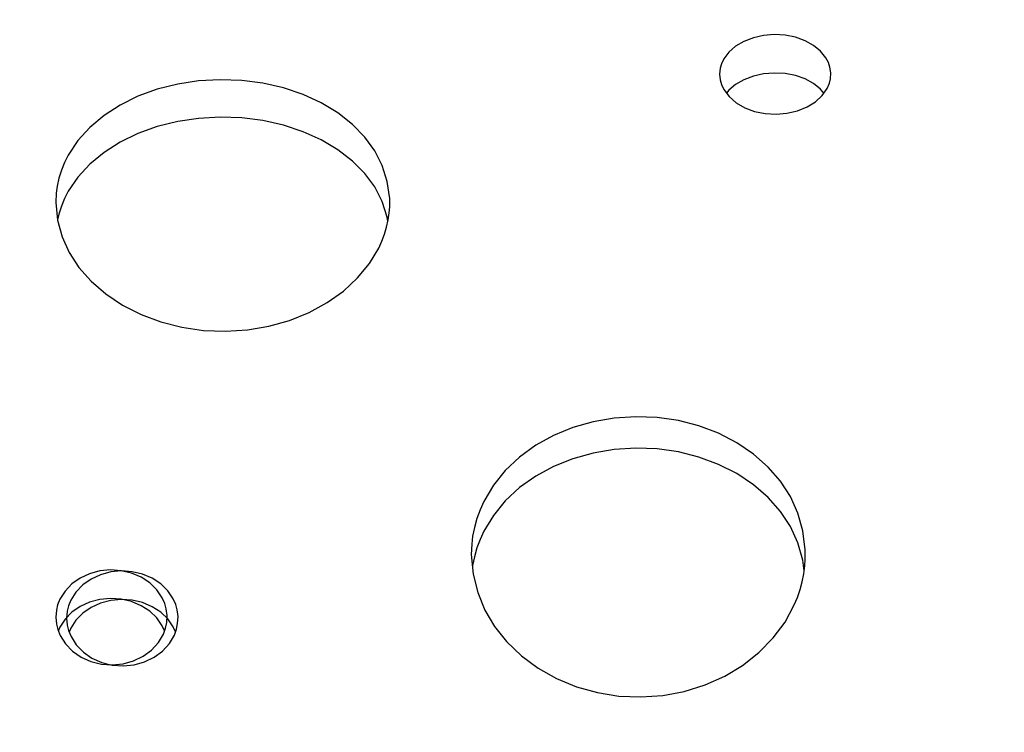
# Model space of a CAD drawing. Units: centimetres. Extents: x -2857 to 5143, y -2490 to 3310.
# Drawn here: x 147 to 174, y -1528 to -1508 of the extents above; entities that cross this region are included whole.
import ezdxf

# ---------------------------------------------------------------- set-up
doc = ezdxf.new("R2010")
doc.units = ezdxf.units.CM
doc.header["$MEASUREMENT"] = 0
doc.linetypes.add('ACAD_ISO03W100', pattern=[10, 5, -5])
for name, color, linetype in [('InterSystem-description', 7, 'Continuous'), ('InterSystem-dimension', 7, 'Continuous'), ('Warstwa 1', 7, 'Continuous')]:
    doc.layers.add(name, color=color, linetype=linetype)
doc.styles.add('GENERATED_STYLE_1', font='arial.ttf')
doc.dimstyles.new('GENERATED_STYLE__2', dxfattribs={"dimtxt": 20, "dimasz": 15.2, "dimexe": 0.18, "dimexo": 5, "dimgap": 0.09, "dimtad": 1, "dimdec": 3, "dimlfac": 0.01, "dimzin": 0, "dimdsep": 46, "dimtxsty": 'GENERATED_STYLE_1', "dimblk": 'ARROWHEAD_2', "dimblk1": 'ARROWHEAD_2', "dimblk2": 'ARROWHEAD_2', "dimcen": 0.09, "dimclrd": 7, "dimclre": 7, "dimclrt": 7, "dimadec": 0, "dimazin": 0, "dimtfac": 1, "dimtdec": 4, "dimtmove": 0, "dimatfit": 3, "dimfxl": 0, "dimtolj": 1, "dimtzin": 0, "dimarcsym": 0})
doc.dimstyles.new('GENERATED_STYLE__6', dxfattribs={"dimtxt": 20, "dimasz": 15.2, "dimexe": 0.18, "dimexo": 5, "dimgap": 0.09, "dimtad": 1, "dimtih": 1, "dimtoh": 1, "dimdec": 3, "dimlfac": 0.01, "dimzin": 0, "dimdsep": 46, "dimtxsty": 'GENERATED_STYLE_1', "dimblk": 'ARROWHEAD_2', "dimblk1": 'ARROWHEAD_2', "dimblk2": 'ARROWHEAD_2', "dimcen": 0.09, "dimclrd": 7, "dimclre": 7, "dimclrt": 7, "dimadec": 0, "dimazin": 0, "dimtfac": 1, "dimtdec": 4, "dimtmove": 0, "dimatfit": 3, "dimfxl": 0, "dimtolj": 1, "dimtzin": 0, "dimarcsym": 0})
doc.dimstyles.new('GENERATED_STYLE__7', dxfattribs={"dimtxt": 20, "dimasz": 15.2, "dimexe": 0.18, "dimexo": 100.723696, "dimgap": 0.09, "dimtad": 1, "dimtih": 1, "dimtoh": 1, "dimdec": 3, "dimlfac": 0.01, "dimzin": 0, "dimdsep": 46, "dimtxsty": 'GENERATED_STYLE_1', "dimblk": 'ARROWHEAD_2', "dimblk1": 'ARROWHEAD_2', "dimblk2": 'ARROWHEAD_2', "dimcen": 0.09, "dimclrd": 7, "dimclre": 7, "dimclrt": 7, "dimadec": 0, "dimazin": 0, "dimtfac": 1, "dimtdec": 4, "dimtmove": 0, "dimatfit": 3, "dimfxl": 0, "dimtolj": 1, "dimtzin": 0, "dimarcsym": 0})

# ---------------------------------------------------------------- blocks, each defined once
blk = doc.blocks.new('*D17')
at = {"layer": 'InterSystem-dimension', "linetype": 'Continuous'}
for p, q in [((548.634, -915.003), (548.634, -905.223)), ((558.634, -920.777), (538.634, -909.23)), ((563.634, -915.003), (140.493, -915.003)), ((548.634, -1920.002), (548.634, -915.003)), ((538.634, -1914.229), (558.634, -1925.776)), ((563.634, -1920.002), (-185.655, -1920.002)), ((548.634, -1929.782), (548.634, -1920.002))]:
    blk.add_line(p, q, dxfattribs=at)
at = {"layer": 'InterSystem-dimension', "insert": (544.634, -1459.286), "char_height": 20, "attachment_point": 7, "rotation": 90, "style": 'GENERATED_STYLE_1'}
blk.add_mtext('\\A1;{\\fArial CE|b0|i0|c238|p34;10,050}', dxfattribs=at)
blk = doc.blocks.new('ARROWHEAD_2')
at = {"color": 0, "linetype": 'Continuous', "lineweight": 0}
for p, q in [((-0.3781, -0.655), (0.3781, 0.655)), ((0, 0), (-1, 0))]:
    blk.add_line(p, q, dxfattribs=at)
blk = doc.blocks.new('*D18')
at = {"layer": 'InterSystem-dimension', "linetype": 'Continuous'}
for p, q in [((518.453, -1120.626), (518.453, -1110.846)), ((528.453, -1126.399), (508.453, -1114.852)), ((533.453, -1120.626), (194.307, -1120.626)), ((518.453, -1725.626), (518.453, -1120.626)), ((508.453, -1719.853), (528.453, -1731.4)), ((533.453, -1725.626), (-130.317, -1725.626)), ((518.453, -1735.406), (518.453, -1725.626))]:
    blk.add_line(p, q, dxfattribs=at)
at = {"layer": 'InterSystem-dimension', "insert": (514.453, -1457.32), "char_height": 20, "attachment_point": 7, "rotation": 90, "style": 'GENERATED_STYLE_1'}
blk.add_mtext('\\A1;{\\fArial CE|b0|i0|c238|p34;6,050}', dxfattribs=at)
blk = doc.blocks.new('*D19')
at = {"layer": 'InterSystem-dimension', "linetype": 'Continuous'}
for p, q in [((-486.05, -1475.734), (-486.05, -2025.611)), ((495.953, -1475.734), (495.953, -2025.611)), ((-480.276, -2000.611), (-491.823, -2020.611)), ((490.18, -2020.611), (501.727, -2000.611)), ((-486.05, -2010.611), (-495.83, -2010.611)), ((495.953, -2010.611), (-486.05, -2010.611)), ((505.733, -2010.611), (495.953, -2010.611))]:
    blk.add_line(p, q, dxfattribs=at)
at = {"layer": 'InterSystem-dimension', "insert": (-29.243, -2006.611), "char_height": 20, "attachment_point": 7, "style": 'GENERATED_STYLE_1'}
blk.add_mtext('\\A1;{\\fArial CE|b0|i0|c238|p34;9,820}', dxfattribs=at)
blk = doc.blocks.new('*D20')
at = {"layer": 'InterSystem-dimension', "linetype": 'Continuous'}
for p, q in [((-338.455, -1431.071), (-338.455, -1902.102)), ((341.485, -1431.071), (341.485, -1902.102)), ((-332.682, -1877.102), (-344.229, -1897.102)), ((335.711, -1897.102), (347.258, -1877.102)), ((-338.455, -1887.102), (-348.235, -1887.102)), ((341.485, -1887.102), (-338.455, -1887.102)), ((351.265, -1887.102), (341.485, -1887.102))]:
    blk.add_line(p, q, dxfattribs=at)
at = {"layer": 'InterSystem-dimension', "insert": (-32.68, -1883.102), "char_height": 20, "attachment_point": 7, "style": 'GENERATED_STYLE_1'}
blk.add_mtext('\\A1;{\\fArial CE|b0|i0|c238|p34;6,799}', dxfattribs=at)

msp = doc.modelspace()

# ---------------------------------------------------------------- linework, layer by layer
at = {"layer": 'InterSystem-description', "linetype": 'ACAD_ISO03W100'}
msp.add_open_spline([(482.4342, -1248.9575), (491.1122, -1267.9325), (495.9532, -1289.0305), (495.9532, -1311.2604), (495.9532, -1327.4034), (493.4032, -1342.9504), (488.6832, -1357.5204), (488.6832, -1357.5204), (488.6832, -1357.5224), (488.6832, -1357.5224), (488.6832, -1357.5224), (488.6822, -1357.5244), (488.6822, -1357.5244), (477.0462, -1393.4444), (452.2252, -1423.4254), (419.9282, -1441.7684), (419.9282, -1441.7684), (419.9092, -1441.7914), (419.9092, -1441.7914), (419.9092, -1441.7914), (353.3382, -1489.8114), (353.3382, -1489.8114), (353.3383, -1489.8114), (373.0392, -1633.5144), (373.0392, -1633.5144), (373.0392, -1633.5144), (373.0332, -1633.5214), (373.0332, -1633.5214), (374.0692, -1640.6354), (374.6072, -1647.9114), (374.6072, -1655.3124), (374.6072, -1738.1554), (307.4492, -1805.3124), (224.6062, -1805.3124), (224.6062, -1805.3124), (106.8952, -1805.1384), (106.8952, -1805.1384), (106.8953, -1805.1384), (26.4532, -1854.8244), (26.4532, -1854.8244), (1.6382, -1881.9984), (-30.5738, -1902.2984), (-66.9968, -1912.5454), (-66.9968, -1912.5454), (-67.0248, -1912.5624), (-67.0248, -1912.5624), (-67.0248, -1912.5624), (-67.0678, -1912.5654), (-67.0678, -1912.5654), (-84.3018, -1917.4064), (-102.4758, -1920.0024), (-121.2578, -1920.0024), (-131.6638, -1920.0024), (-141.8848, -1919.2014), (-151.8618, -1917.6674), (-151.8618, -1917.6674), (-166.4388, -1918.5454), (-166.4388, -1918.5454), (-174.3768, -1919.5054), (-182.4578, -1920.0024), (-190.6548, -1920.0024), (-273.0297, -1920.0024), (-343.7618, -1870.1964), (-374.4088, -1799.0604), (-374.4088, -1799.0604), (-374.4268, -1799.0484), (-374.4268, -1799.0484), (-374.4268, -1799.0484), (-374.4328, -1799.0074), (-374.4328, -1799.0074), (-384.8648, -1774.7714), (-390.6548, -1748.0634), (-390.6548, -1720.0024), (-390.6548, -1710.6274), (-389.9958, -1701.3294), (-388.7078, -1692.1674), (-388.7078, -1692.1674), (-388.7088, -1692.1604), (-388.7088, -1692.1604), (-388.7087, -1692.1604), (-387.7168, -1518.5894), (-387.7168, -1518.5894), (-387.7167, -1518.5894), (-465.4488, -1386.3794), (-465.4488, -1386.3794), (-465.4488, -1386.3794), (-465.4468, -1386.3694), (-465.4468, -1386.3694), (-478.5388, -1364.1045), (-486.0498, -1338.1624), (-486.0498, -1310.4644), (-486.0498, -1266.1255), (-466.4328, -1224.0585), (-432.4668, -1195.5575), (-421.705, -1186.5272), (-409.8108, -1179.1245), (-397.1668, -1173.4825), (-397.1667, -1173.4824), (-269.2718, -1093.5035), (-269.2718, -1093.5035), (-269.2718, -1093.5035), (-269.2548, -1093.4955), (-269.2548, -1093.4955), (-261.1088, -1088.4025), (-252.5128, -1084.1185), (-243.5938, -1080.6875), (-243.5936, -1080.6874), (46.1722, -936.0565), (46.1722, -936.0565), (46.1722, -936.0565), (46.1822, -936.0555), (46.1822, -936.0555), (73.7322, -922.3065), (104.2802, -915.0035), (135.4932, -915.0035), (147.0852, -915.0035), (158.4442, -916.0025), (169.4962, -917.8955)], degree=3, knots=[0, 0, 0, 0, 1, 1, 1, 2, 2, 2, 3, 3, 3, 4, 4, 4, 5, 5, 5, 6, 6, 6, 7, 7, 7, 8, 8, 8, 9, 9, 9, 10, 10, 10, 11, 11, 11, 12, 12, 12, 13, 13, 13, 14, 14, 14, 15, 15, 15, 16, 16, 16, 17, 17, 17, 18, 18, 18, 19, 19, 19, 20, 20, 20, 21, 21, 21, 22, 22, 22, 23, 23, 23, 24, 24, 24, 25, 25, 25, 26, 26, 26, 27, 27, 27, 28, 28, 28, 29, 29, 29, 30, 30, 30, 31, 31, 31, 32, 32, 32, 33, 33, 33, 34, 34, 34, 35, 35, 35, 36, 36, 36, 37, 37, 37, 38, 38, 38, 39, 39, 39, 39], dxfattribs=at)
at = {"layer": 'Warstwa 1', "linetype": 'Continuous'}
for points, knots in [([(169.5276, -1509.1833), (169.5276, -1509.1833), (169.5028, -1509.0244), (169.5028, -1509.0244), (169.5028, -1509.0244), (169.4625, -1508.901), (169.4625, -1508.901), (169.4625, -1508.901), (169.3923, -1508.7665), (169.3923, -1508.7665), (169.3923, -1508.7665), (169.2426, -1508.5813), (169.2426, -1508.5813), (169.2426, -1508.5813), (169.0454, -1508.4204), (169.0454, -1508.4204), (169.0454, -1508.4204), (168.809, -1508.2899), (168.809, -1508.2899), (168.809, -1508.2899), (168.5416, -1508.1948), (168.5416, -1508.1948), (168.5416, -1508.1948), (168.2536, -1508.1382), (168.2536, -1508.1382), (168.2536, -1508.1382), (167.9552, -1508.121), (167.9552, -1508.121), (167.9552, -1508.121), (167.6579, -1508.1442), (167.6579, -1508.1442), (167.6579, -1508.1442), (167.3719, -1508.208), (167.3719, -1508.208), (167.3719, -1508.208), (167.1086, -1508.3091), (167.1086, -1508.3091), (167.1086, -1508.3091), (166.8784, -1508.4447), (166.8784, -1508.4447), (166.8784, -1508.4447), (166.6884, -1508.6096), (166.6884, -1508.6096), (166.6884, -1508.6096), (166.547, -1508.7988), (166.547, -1508.7988), (166.547, -1508.7988), (166.483, -1508.9344), (166.483, -1508.9344), (166.483, -1508.9344), (166.4489, -1509.0588), (166.4489, -1509.0588), (166.4489, -1509.0588), (166.4314, -1509.2187), (166.4314, -1509.2187)], [0, 0, 0, 0, 1, 1, 1, 2, 2, 2, 3, 3, 3, 4, 4, 4, 5, 5, 5, 6, 6, 6, 7, 7, 7, 8, 8, 8, 9, 9, 9, 10, 10, 10, 11, 11, 11, 12, 12, 12, 13, 13, 13, 14, 14, 14, 15, 15, 15, 16, 16, 16, 17, 17, 17, 18, 18, 18, 18]), ([(166.4314, -1509.2187), (166.4314, -1509.2187), (166.45, -1509.3826), (166.45, -1509.3826), (166.45, -1509.3826), (166.4851, -1509.5101), (166.4851, -1509.5101), (166.4851, -1509.5101), (166.5522, -1509.6497), (166.5522, -1509.6497), (166.5522, -1509.6497), (166.6988, -1509.845), (166.6988, -1509.845), (166.6988, -1509.845), (166.896, -1510.0149), (166.896, -1510.0149), (166.896, -1510.0149), (167.1344, -1510.1535), (167.1344, -1510.1535), (167.1344, -1510.1535), (167.406, -1510.2557), (167.406, -1510.2557), (167.406, -1510.2557), (167.6992, -1510.3174), (167.6992, -1510.3174), (167.6992, -1510.3174), (168.0037, -1510.3357), (168.0037, -1510.3357), (168.0037, -1510.3357), (168.3073, -1510.3104), (168.3073, -1510.3104), (168.3073, -1510.3104), (168.5974, -1510.2426), (168.5974, -1510.2426), (168.5974, -1510.2426), (168.8658, -1510.1343), (168.8658, -1510.1343), (168.8658, -1510.1343), (169.0981, -1509.9896), (169.0981, -1509.9896), (169.0981, -1509.9896), (169.287, -1509.8146), (169.287, -1509.8146), (169.287, -1509.8146), (169.4254, -1509.6163), (169.4254, -1509.6163), (169.4254, -1509.6163), (169.4863, -1509.4757), (169.4863, -1509.4757), (169.4863, -1509.4757), (169.5162, -1509.3472), (169.5162, -1509.3472), (169.5162, -1509.3472), (169.5276, -1509.1833), (169.5276, -1509.1833)], [0, 0, 0, 0, 1, 1, 1, 2, 2, 2, 3, 3, 3, 4, 4, 4, 5, 5, 5, 6, 6, 6, 7, 7, 7, 8, 8, 8, 9, 9, 9, 10, 10, 10, 11, 11, 11, 12, 12, 12, 13, 13, 13, 14, 14, 14, 15, 15, 15, 16, 16, 16, 17, 17, 17, 18, 18, 18, 18]), ([(169.3324, -1509.7499), (169.3324, -1509.7499), (169.2426, -1509.6406), (169.2426, -1509.6406), (169.2426, -1509.6406), (169.0454, -1509.4838), (169.0454, -1509.4838), (169.0454, -1509.4838), (168.809, -1509.3553), (168.809, -1509.3553), (168.809, -1509.3553), (168.5416, -1509.2622), (168.5416, -1509.2622), (168.5416, -1509.2622), (168.2536, -1509.2055), (168.2536, -1509.2055), (168.2536, -1509.2055), (167.9552, -1509.1894), (167.9552, -1509.1894), (167.9552, -1509.1894), (167.6579, -1509.2126), (167.6579, -1509.2126), (167.6579, -1509.2126), (167.3719, -1509.2743), (167.3719, -1509.2743), (167.3719, -1509.2743), (167.1086, -1509.3745), (167.1086, -1509.3745), (167.1086, -1509.3745), (166.8784, -1509.507), (166.8784, -1509.507), (166.8784, -1509.507), (166.6884, -1509.6689), (166.6884, -1509.6689), (166.6884, -1509.6689), (166.6275, -1509.7499), (166.6275, -1509.7499)], [0, 0, 0, 0, 1, 1, 1, 2, 2, 2, 3, 3, 3, 4, 4, 4, 5, 5, 5, 6, 6, 6, 7, 7, 7, 8, 8, 8, 9, 9, 9, 10, 10, 10, 11, 11, 11, 12, 12, 12, 12]), ([(157.2605, -1512.6809), (157.2605, -1512.6809), (157.1903, -1512.2064), (157.1903, -1512.2064), (157.1903, -1512.2064), (157.0509, -1511.7632), (157.0509, -1511.7632), (157.0509, -1511.7632), (156.8444, -1511.3514), (156.8444, -1511.3514), (156.8444, -1511.3514), (156.5698, -1510.97), (156.5698, -1510.97), (156.5698, -1510.97), (156.226, -1510.6179), (156.226, -1510.6179), (156.226, -1510.6179), (155.8151, -1510.2962), (155.8151, -1510.2962), (155.8151, -1510.2962), (155.3536, -1510.0159), (155.3536, -1510.0159), (155.3536, -1510.0159), (154.8488, -1509.7853), (154.8488, -1509.7853), (154.8488, -1509.7853), (154.3026, -1509.6021), (154.3026, -1509.6021), (154.3026, -1509.6021), (153.7307, -1509.4706), (153.7307, -1509.4706), (153.7307, -1509.4706), (153.1443, -1509.3958), (153.1443, -1509.3958), (153.1443, -1509.3958), (152.5444, -1509.3745), (152.5444, -1509.3745), (152.5444, -1509.3745), (151.9446, -1509.4089), (151.9446, -1509.4089), (151.9446, -1509.4089), (151.3623, -1509.4979), (151.3623, -1509.4979), (151.3623, -1509.4979), (150.7955, -1509.6416), (150.7955, -1509.6416), (150.7955, -1509.6416), (150.2576, -1509.8369), (150.2576, -1509.8369), (150.2576, -1509.8369), (149.7631, -1510.0797), (149.7631, -1510.0797), (149.7631, -1510.0797), (149.314, -1510.3711), (149.314, -1510.3711), (149.314, -1510.3711), (148.9176, -1510.7039), (148.9176, -1510.7039), (148.9176, -1510.7039), (148.5862, -1511.0712), (148.5862, -1511.0712), (148.5862, -1511.0712), (148.3209, -1511.4718), (148.3209, -1511.4718), (148.3209, -1511.4718), (148.2145, -1511.6813), (148.2145, -1511.6813), (148.2145, -1511.6813), (148.1278, -1511.8958), (148.1278, -1511.8958), (148.1278, -1511.8958), (148.0586, -1512.1183), (148.0586, -1512.1183), (148.0586, -1512.1183), (148.0101, -1512.3409), (148.0101, -1512.3409), (148.0101, -1512.3409), (147.9853, -1512.5362), (147.9853, -1512.5362), (147.9853, -1512.5362), (147.9709, -1512.7922), (147.9709, -1512.7922)], [0, 0, 0, 0, 1, 1, 1, 2, 2, 2, 3, 3, 3, 4, 4, 4, 5, 5, 5, 6, 6, 6, 7, 7, 7, 8, 8, 8, 9, 9, 9, 10, 10, 10, 11, 11, 11, 12, 12, 12, 13, 13, 13, 14, 14, 14, 15, 15, 15, 16, 16, 16, 17, 17, 17, 18, 18, 18, 19, 19, 19, 20, 20, 20, 21, 21, 21, 22, 22, 22, 23, 23, 23, 24, 24, 24, 25, 25, 25, 26, 26, 26, 27, 27, 27, 27]), ([(157.2089, -1513.3223), (157.2089, -1513.3223), (157.1903, -1513.1999), (157.1903, -1513.1999), (157.1903, -1513.1999), (157.0509, -1512.7648), (157.0509, -1512.7648), (157.0509, -1512.7648), (156.8444, -1512.3601), (156.8444, -1512.3601), (156.8444, -1512.3601), (156.5698, -1511.9858), (156.5698, -1511.9858), (156.5698, -1511.9858), (156.226, -1511.6408), (156.226, -1511.6408), (156.226, -1511.6408), (155.8151, -1511.3241), (155.8151, -1511.3241), (155.8151, -1511.3241), (155.3536, -1511.0499), (155.3536, -1511.0499), (155.3536, -1511.0499), (154.8488, -1510.8223), (154.8488, -1510.8223), (154.8488, -1510.8223), (154.3026, -1510.6432), (154.3026, -1510.6432), (154.3026, -1510.6432), (153.7307, -1510.5147), (153.7307, -1510.5147), (153.7307, -1510.5147), (153.1443, -1510.4399), (153.1443, -1510.4399), (153.1443, -1510.4399), (152.5444, -1510.4196), (152.5444, -1510.4196), (152.5444, -1510.4196), (151.9446, -1510.454), (151.9446, -1510.454), (151.9446, -1510.454), (151.3623, -1510.541), (151.3623, -1510.541), (151.3623, -1510.541), (150.7955, -1510.6817), (150.7955, -1510.6817), (150.7955, -1510.6817), (150.2576, -1510.8739), (150.2576, -1510.8739), (150.2576, -1510.8739), (149.7631, -1511.1127), (149.7631, -1511.1127), (149.7631, -1511.1127), (149.314, -1511.398), (149.314, -1511.398), (149.314, -1511.398), (148.9176, -1511.7248), (148.9176, -1511.7248), (148.9176, -1511.7248), (148.5862, -1512.085), (148.5862, -1512.085), (148.5862, -1512.085), (148.3209, -1512.4785), (148.3209, -1512.4785), (148.3209, -1512.4785), (148.2145, -1512.6839), (148.2145, -1512.6839), (148.2145, -1512.6839), (148.1278, -1512.8954), (148.1278, -1512.8954), (148.1278, -1512.8954), (148.0586, -1513.1129), (148.0586, -1513.1129), (148.0586, -1513.1129), (148.0225, -1513.2727), (148.0225, -1513.2727)], [0, 0, 0, 0, 1, 1, 1, 2, 2, 2, 3, 3, 3, 4, 4, 4, 5, 5, 5, 6, 6, 6, 7, 7, 7, 8, 8, 8, 9, 9, 9, 10, 10, 10, 11, 11, 11, 12, 12, 12, 13, 13, 13, 14, 14, 14, 15, 15, 15, 16, 16, 16, 17, 17, 17, 18, 18, 18, 19, 19, 19, 20, 20, 20, 21, 21, 21, 22, 22, 22, 23, 23, 23, 24, 24, 24, 25, 25, 25, 25]), ([(147.9709, -1512.7922), (147.9709, -1512.7922), (148.0235, -1513.2829), (148.0235, -1513.2829), (148.0235, -1513.2829), (148.1484, -1513.7472), (148.1484, -1513.7472), (148.1484, -1513.7472), (148.3446, -1514.1853), (148.3446, -1514.1853), (148.3446, -1514.1853), (148.613, -1514.5961), (148.613, -1514.5961), (148.613, -1514.5961), (148.9537, -1514.9795), (148.9537, -1514.9795), (148.9537, -1514.9795), (149.3656, -1515.3357), (149.3656, -1515.3357), (149.3656, -1515.3357), (149.8313, -1515.6483), (149.8313, -1515.6483), (149.8313, -1515.6483), (150.3423, -1515.9083), (150.3423, -1515.9083), (150.3423, -1515.9083), (150.8967, -1516.1157), (150.8967, -1516.1157), (150.8967, -1516.1157), (151.48, -1516.2644), (151.48, -1516.2644), (151.48, -1516.2644), (152.0778, -1516.3515), (152.0778, -1516.3515), (152.0778, -1516.3515), (152.69, -1516.3747), (152.69, -1516.3747), (152.69, -1516.3747), (153.3012, -1516.3363), (153.3012, -1516.3363), (153.3012, -1516.3363), (153.8948, -1516.2351), (153.8948, -1516.2351), (153.8948, -1516.2351), (154.4719, -1516.0712), (154.4719, -1516.0712), (154.4719, -1516.0712), (155.0181, -1515.8506), (155.0181, -1515.8506), (155.0181, -1515.8506), (155.5188, -1515.5785), (155.5188, -1515.5785), (155.5188, -1515.5785), (155.971, -1515.2547), (155.971, -1515.2547), (155.971, -1515.2547), (156.3674, -1514.8885), (156.3674, -1514.8885), (156.3674, -1514.8885), (156.6958, -1514.4888), (156.6958, -1514.4888), (156.6958, -1514.4888), (156.9549, -1514.0578), (156.9549, -1514.0578), (156.9549, -1514.0578), (157.0416, -1513.8666), (157.0416, -1513.8666), (157.0416, -1513.8666), (157.1149, -1513.6734), (157.1149, -1513.6734), (157.1149, -1513.6734), (157.1738, -1513.4771), (157.1738, -1513.4771), (157.1738, -1513.4771), (157.2192, -1513.2758), (157.2192, -1513.2758), (157.2192, -1513.2758), (157.2481, -1513.0805), (157.2481, -1513.0805), (157.2481, -1513.0805), (157.2584, -1512.9105), (157.2584, -1512.9105), (157.2584, -1512.9105), (157.2605, -1512.6809), (157.2605, -1512.6809)], [0, 0, 0, 0, 1, 1, 1, 2, 2, 2, 3, 3, 3, 4, 4, 4, 5, 5, 5, 6, 6, 6, 7, 7, 7, 8, 8, 8, 9, 9, 9, 10, 10, 10, 11, 11, 11, 12, 12, 12, 13, 13, 13, 14, 14, 14, 15, 15, 15, 16, 16, 16, 17, 17, 17, 18, 18, 18, 19, 19, 19, 20, 20, 20, 21, 21, 21, 22, 22, 22, 23, 23, 23, 24, 24, 24, 25, 25, 25, 26, 26, 26, 27, 27, 27, 28, 28, 28, 28]), ([(168.8173, -1522.4583), (168.8173, -1522.4583), (168.746, -1521.9292), (168.746, -1521.9292), (168.746, -1521.9292), (168.6077, -1521.4344), (168.6077, -1521.4344), (168.6077, -1521.4344), (168.4012, -1520.9731), (168.4012, -1520.9731), (168.4012, -1520.9731), (168.1256, -1520.5461), (168.1256, -1520.5461), (168.1256, -1520.5461), (167.7828, -1520.1515), (167.7828, -1520.1515), (167.7828, -1520.1515), (167.3719, -1519.7893), (167.3719, -1519.7893), (167.3719, -1519.7893), (166.9094, -1519.4747), (166.9094, -1519.4747), (166.9094, -1519.4747), (166.4056, -1519.2137), (166.4056, -1519.2137), (166.4056, -1519.2137), (165.8594, -1519.0083), (165.8594, -1519.0083), (165.8594, -1519.0083), (165.2864, -1518.8606), (165.2864, -1518.8606), (165.2864, -1518.8606), (164.7011, -1518.7746), (164.7011, -1518.7746), (164.7011, -1518.7746), (164.1002, -1518.7513), (164.1002, -1518.7513), (164.1002, -1518.7513), (163.5014, -1518.7908), (163.5014, -1518.7908), (163.5014, -1518.7908), (162.9191, -1518.8909), (162.9191, -1518.8909), (162.9191, -1518.8909), (162.3523, -1519.0528), (162.3523, -1519.0528), (162.3523, -1519.0528), (161.8144, -1519.2734), (161.8144, -1519.2734), (161.8144, -1519.2734), (161.3199, -1519.5465), (161.3199, -1519.5465), (161.3199, -1519.5465), (160.8698, -1519.8733), (160.8698, -1519.8733), (160.8698, -1519.8733), (160.4744, -1520.2467), (160.4744, -1520.2467), (160.4744, -1520.2467), (160.143, -1520.6594), (160.143, -1520.6594), (160.143, -1520.6594), (159.8766, -1521.1087), (159.8766, -1521.1087), (159.8766, -1521.1087), (159.7713, -1521.3424), (159.7713, -1521.3424), (159.7713, -1521.3424), (159.6846, -1521.5832), (159.6846, -1521.5832), (159.6846, -1521.5832), (159.6154, -1521.831), (159.6154, -1521.831), (159.6154, -1521.831), (159.5659, -1522.0789), (159.5659, -1522.0789), (159.5659, -1522.0789), (159.5411, -1522.2974), (159.5411, -1522.2974), (159.5411, -1522.2974), (159.5277, -1522.5828), (159.5277, -1522.5828)], [0, 0, 0, 0, 1, 1, 1, 2, 2, 2, 3, 3, 3, 4, 4, 4, 5, 5, 5, 6, 6, 6, 7, 7, 7, 8, 8, 8, 9, 9, 9, 10, 10, 10, 11, 11, 11, 12, 12, 12, 13, 13, 13, 14, 14, 14, 15, 15, 15, 16, 16, 16, 17, 17, 17, 18, 18, 18, 19, 19, 19, 20, 20, 20, 21, 21, 21, 22, 22, 22, 23, 23, 23, 24, 24, 24, 25, 25, 25, 26, 26, 26, 27, 27, 27, 27]), ([(168.7863, -1523.038), (168.7863, -1523.038), (168.746, -1522.7436), (168.746, -1522.7436), (168.746, -1522.7436), (168.6077, -1522.258), (168.6077, -1522.258), (168.6077, -1522.258), (168.4012, -1521.8047), (168.4012, -1521.8047), (168.4012, -1521.8047), (168.1256, -1521.3859), (168.1256, -1521.3859), (168.1256, -1521.3859), (167.7828, -1520.9984), (167.7828, -1520.9984), (167.7828, -1520.9984), (167.3719, -1520.6433), (167.3719, -1520.6433), (167.3719, -1520.6433), (166.9094, -1520.3337), (166.9094, -1520.3337), (166.9094, -1520.3337), (166.4056, -1520.0787), (166.4056, -1520.0787), (166.4056, -1520.0787), (165.8594, -1519.8764), (165.8594, -1519.8764), (165.8594, -1519.8764), (165.2864, -1519.7307), (165.2864, -1519.7307), (165.2864, -1519.7307), (164.7011, -1519.6477), (164.7011, -1519.6477), (164.7011, -1519.6477), (164.1002, -1519.6244), (164.1002, -1519.6244), (164.1002, -1519.6244), (163.5014, -1519.6619), (163.5014, -1519.6619), (163.5014, -1519.6619), (162.9191, -1519.761), (162.9191, -1519.761), (162.9191, -1519.761), (162.3523, -1519.9199), (162.3523, -1519.9199), (162.3523, -1519.9199), (161.8144, -1520.1364), (161.8144, -1520.1364), (161.8144, -1520.1364), (161.3199, -1520.4045), (161.3199, -1520.4045), (161.3199, -1520.4045), (160.8698, -1520.7252), (160.8698, -1520.7252), (160.8698, -1520.7252), (160.4744, -1521.0925), (160.4744, -1521.0925), (160.4744, -1521.0925), (160.143, -1521.4972), (160.143, -1521.4972), (160.143, -1521.4972), (159.8766, -1521.9373), (159.8766, -1521.9373), (159.8766, -1521.9373), (159.7713, -1522.1679), (159.7713, -1522.1679), (159.7713, -1522.1679), (159.6846, -1522.4037), (159.6846, -1522.4037), (159.6846, -1522.4037), (159.6154, -1522.6465), (159.6154, -1522.6465), (159.6154, -1522.6465), (159.5659, -1522.8903), (159.5659, -1522.8903), (159.5659, -1522.8903), (159.5617, -1522.9318), (159.5617, -1522.9318)], [0, 0, 0, 0, 1, 1, 1, 2, 2, 2, 3, 3, 3, 4, 4, 4, 5, 5, 5, 6, 6, 6, 7, 7, 7, 8, 8, 8, 9, 9, 9, 10, 10, 10, 11, 11, 11, 12, 12, 12, 13, 13, 13, 14, 14, 14, 15, 15, 15, 16, 16, 16, 17, 17, 17, 18, 18, 18, 19, 19, 19, 20, 20, 20, 21, 21, 21, 22, 22, 22, 23, 23, 23, 24, 24, 24, 25, 25, 25, 26, 26, 26, 26]), ([(159.5277, -1522.5828), (159.5277, -1522.5828), (159.5803, -1523.1281), (159.5803, -1523.1281), (159.5803, -1523.1281), (159.7052, -1523.6441), (159.7052, -1523.6441), (159.7052, -1523.6441), (159.9014, -1524.1297), (159.9014, -1524.1297), (159.9014, -1524.1297), (160.1698, -1524.585), (160.1698, -1524.585), (160.1698, -1524.585), (160.5105, -1525.0089), (160.5105, -1525.0089), (160.5105, -1525.0089), (160.9224, -1525.4025), (160.9224, -1525.4025), (160.9224, -1525.4025), (161.3881, -1525.7475), (161.3881, -1525.7475), (161.3881, -1525.7475), (161.8991, -1526.0338), (161.8991, -1526.0338), (161.8991, -1526.0338), (162.4535, -1526.2624), (162.4535, -1526.2624), (162.4535, -1526.2624), (163.0368, -1526.4264), (163.0368, -1526.4264), (163.0368, -1526.4264), (163.6346, -1526.5215), (163.6346, -1526.5215), (163.6346, -1526.5215), (164.2468, -1526.5478), (164.2468, -1526.5478), (164.2468, -1526.5478), (164.858, -1526.5053), (164.858, -1526.5053), (164.858, -1526.5053), (165.4516, -1526.394), (165.4516, -1526.394), (165.4516, -1526.394), (166.0287, -1526.2139), (166.0287, -1526.2139), (166.0287, -1526.2139), (166.5749, -1525.9701), (166.5749, -1525.9701), (166.5749, -1525.9701), (167.0746, -1525.6696), (167.0746, -1525.6696), (167.0746, -1525.6696), (167.5278, -1525.3124), (167.5278, -1525.3124), (167.5278, -1525.3124), (167.9242, -1524.9077), (167.9242, -1524.9077), (167.9242, -1524.9077), (168.2525, -1524.4656), (168.2525, -1524.4656), (168.2525, -1524.4656), (168.5106, -1523.9881), (168.5106, -1523.9881), (168.5106, -1523.9881), (168.5984, -1523.7766), (168.5984, -1523.7766), (168.5984, -1523.7766), (168.6717, -1523.5621), (168.6717, -1523.5621), (168.6717, -1523.5621), (168.7305, -1523.3446), (168.7305, -1523.3446), (168.7305, -1523.3446), (168.7749, -1523.12), (168.7749, -1523.12), (168.7749, -1523.12), (168.8038, -1522.9025), (168.8038, -1522.9025), (168.8038, -1522.9025), (168.8152, -1522.7133), (168.8152, -1522.7133), (168.8152, -1522.7133), (168.8173, -1522.4583), (168.8173, -1522.4583)], [0, 0, 0, 0, 1, 1, 1, 2, 2, 2, 3, 3, 3, 4, 4, 4, 5, 5, 5, 6, 6, 6, 7, 7, 7, 8, 8, 8, 9, 9, 9, 10, 10, 10, 11, 11, 11, 12, 12, 12, 13, 13, 13, 14, 14, 14, 15, 15, 15, 16, 16, 16, 17, 17, 17, 18, 18, 18, 19, 19, 19, 20, 20, 20, 21, 21, 21, 22, 22, 22, 23, 23, 23, 24, 24, 24, 25, 25, 25, 26, 26, 26, 27, 27, 27, 28, 28, 28, 28]), ([(151.0681, -1524.2855), (151.0681, -1524.2855), (151.0423, -1524.0953), (151.0423, -1524.0953), (151.0423, -1524.0953), (151.003, -1523.9476), (151.003, -1523.9476), (151.003, -1523.9476), (150.9328, -1523.7877), (150.9328, -1523.7877), (150.9328, -1523.7877), (150.7831, -1523.5662), (150.7831, -1523.5662), (150.7831, -1523.5662), (150.586, -1523.3739), (150.586, -1523.3739), (150.586, -1523.3739), (150.3495, -1523.2171), (150.3495, -1523.2171), (150.3495, -1523.2171), (150.0821, -1523.1038), (150.0821, -1523.1038), (150.0821, -1523.1038), (149.7941, -1523.035), (149.7941, -1523.035), (149.7941, -1523.035), (149.4957, -1523.0148), (149.4957, -1523.0148), (149.4957, -1523.0148), (149.1974, -1523.0431), (149.1974, -1523.0431), (149.1974, -1523.0431), (148.9124, -1523.119), (148.9124, -1523.119), (148.9124, -1523.119), (148.6492, -1523.2404), (148.6492, -1523.2404), (148.6492, -1523.2404), (148.4189, -1523.4023), (148.4189, -1523.4023), (148.4189, -1523.4023), (148.229, -1523.6006), (148.229, -1523.6006), (148.229, -1523.6006), (148.0875, -1523.8262), (148.0875, -1523.8262), (148.0875, -1523.8262), (148.0225, -1523.9881), (148.0225, -1523.9881), (148.0225, -1523.9881), (147.9884, -1524.1368), (147.9884, -1524.1368), (147.9884, -1524.1368), (147.9709, -1524.327), (147.9709, -1524.327)], [0, 0, 0, 0, 1, 1, 1, 2, 2, 2, 3, 3, 3, 4, 4, 4, 5, 5, 5, 6, 6, 6, 7, 7, 7, 8, 8, 8, 9, 9, 9, 10, 10, 10, 11, 11, 11, 12, 12, 12, 13, 13, 13, 14, 14, 14, 15, 15, 15, 16, 16, 16, 17, 17, 17, 18, 18, 18, 18]), ([(151.3716, -1524.3138), (151.3716, -1524.3138), (151.3458, -1524.1236), (151.3458, -1524.1236), (151.3458, -1524.1236), (151.3066, -1523.9759), (151.3066, -1523.9759), (151.3066, -1523.9759), (151.2364, -1523.8161), (151.2364, -1523.8161), (151.2364, -1523.8161), (151.0867, -1523.5945), (151.0867, -1523.5945), (151.0867, -1523.5945), (150.8895, -1523.4023), (150.8895, -1523.4023), (150.8895, -1523.4023), (150.6531, -1523.2454), (150.6531, -1523.2454), (150.6531, -1523.2454), (150.3857, -1523.1321), (150.3857, -1523.1321), (150.3857, -1523.1321), (150.0976, -1523.0633), (150.0976, -1523.0633), (150.0976, -1523.0633), (149.7993, -1523.0431), (149.7993, -1523.0431), (149.7993, -1523.0431), (149.5009, -1523.0714), (149.5009, -1523.0714), (149.5009, -1523.0714), (149.2159, -1523.1473), (149.2159, -1523.1473), (149.2159, -1523.1473), (148.9527, -1523.2687), (148.9527, -1523.2687), (148.9527, -1523.2687), (148.7225, -1523.4306), (148.7225, -1523.4306), (148.7225, -1523.4306), (148.5325, -1523.6289), (148.5325, -1523.6289), (148.5325, -1523.6289), (148.3911, -1523.8545), (148.3911, -1523.8545), (148.3911, -1523.8545), (148.326, -1524.0164), (148.326, -1524.0164), (148.326, -1524.0164), (148.2919, -1524.1651), (148.2919, -1524.1651), (148.2919, -1524.1651), (148.2744, -1524.3553), (148.2744, -1524.3553)], [0, 0, 0, 0, 1, 1, 1, 2, 2, 2, 3, 3, 3, 4, 4, 4, 5, 5, 5, 6, 6, 6, 7, 7, 7, 8, 8, 8, 9, 9, 9, 10, 10, 10, 11, 11, 11, 12, 12, 12, 13, 13, 13, 14, 14, 14, 15, 15, 15, 16, 16, 16, 17, 17, 17, 18, 18, 18, 18]), ([(150.9979, -1524.7125), (150.9979, -1524.7125), (150.9328, -1524.5678), (150.9328, -1524.5678), (150.9328, -1524.5678), (150.7831, -1524.3503), (150.7831, -1524.3503), (150.7831, -1524.3503), (150.586, -1524.1611), (150.586, -1524.1611), (150.586, -1524.1611), (150.3495, -1524.0083), (150.3495, -1524.0083), (150.3495, -1524.0083), (150.0821, -1523.896), (150.0821, -1523.896), (150.0821, -1523.896), (149.7941, -1523.8282), (149.7941, -1523.8282), (149.7941, -1523.8282), (149.4957, -1523.809), (149.4957, -1523.809), (149.4957, -1523.809), (149.1974, -1523.8363), (149.1974, -1523.8363), (149.1974, -1523.8363), (148.9124, -1523.9112), (148.9124, -1523.9112), (148.9124, -1523.9112), (148.6492, -1524.0306), (148.6492, -1524.0306), (148.6492, -1524.0306), (148.4189, -1524.1894), (148.4189, -1524.1894), (148.4189, -1524.1894), (148.229, -1524.3837), (148.229, -1524.3837), (148.229, -1524.3837), (148.0875, -1524.6062), (148.0875, -1524.6062), (148.0875, -1524.6062), (148.0421, -1524.7165), (148.0421, -1524.7165)], [0, 0, 0, 0, 1, 1, 1, 2, 2, 2, 3, 3, 3, 4, 4, 4, 5, 5, 5, 6, 6, 6, 7, 7, 7, 8, 8, 8, 9, 9, 9, 10, 10, 10, 11, 11, 11, 12, 12, 12, 13, 13, 13, 14, 14, 14, 14]), ([(151.3014, -1524.7408), (151.3014, -1524.7408), (151.2364, -1524.5961), (151.2364, -1524.5961), (151.2364, -1524.5961), (151.0867, -1524.3786), (151.0867, -1524.3786), (151.0867, -1524.3786), (150.8895, -1524.1894), (150.8895, -1524.1894), (150.8895, -1524.1894), (150.6531, -1524.0366), (150.6531, -1524.0366), (150.6531, -1524.0366), (150.3857, -1523.9243), (150.3857, -1523.9243), (150.3857, -1523.9243), (150.0976, -1523.8565), (150.0976, -1523.8565), (150.0976, -1523.8565), (149.7993, -1523.8373), (149.7993, -1523.8373), (149.7993, -1523.8373), (149.5009, -1523.8646), (149.5009, -1523.8646), (149.5009, -1523.8646), (149.2159, -1523.9395), (149.2159, -1523.9395), (149.2159, -1523.9395), (148.9527, -1524.0589), (148.9527, -1524.0589), (148.9527, -1524.0589), (148.7225, -1524.2177), (148.7225, -1524.2177), (148.7225, -1524.2177), (148.5325, -1524.412), (148.5325, -1524.412), (148.5325, -1524.412), (148.3911, -1524.6346), (148.3911, -1524.6346), (148.3911, -1524.6346), (148.3456, -1524.7448), (148.3456, -1524.7448)], [0, 0, 0, 0, 1, 1, 1, 2, 2, 2, 3, 3, 3, 4, 4, 4, 5, 5, 5, 6, 6, 6, 7, 7, 7, 8, 8, 8, 9, 9, 9, 10, 10, 10, 11, 11, 11, 12, 12, 12, 13, 13, 13, 14, 14, 14, 14]), ([(147.9709, -1524.327), (147.9709, -1524.327), (147.9894, -1524.5212), (147.9894, -1524.5212), (147.9894, -1524.5212), (148.0256, -1524.674), (148.0256, -1524.674), (148.0256, -1524.674), (148.0927, -1524.8399), (148.0927, -1524.8399), (148.0927, -1524.8399), (148.2393, -1525.0716), (148.2393, -1525.0716), (148.2393, -1525.0716), (148.4365, -1525.273), (148.4365, -1525.273), (148.4365, -1525.273), (148.675, -1525.4379), (148.675, -1525.4379), (148.675, -1525.4379), (148.9465, -1525.5593), (148.9465, -1525.5593), (148.9465, -1525.5593), (149.2397, -1525.6321), (149.2397, -1525.6321), (149.2397, -1525.6321), (149.5443, -1525.6534), (149.5443, -1525.6534), (149.5443, -1525.6534), (149.8478, -1525.624), (149.8478, -1525.624), (149.8478, -1525.624), (150.1379, -1525.5431), (150.1379, -1525.5431), (150.1379, -1525.5431), (150.4053, -1525.4146), (150.4053, -1525.4146), (150.4053, -1525.4146), (150.6376, -1525.2436), (150.6376, -1525.2436), (150.6376, -1525.2436), (150.8275, -1525.0362), (150.8275, -1525.0362), (150.8275, -1525.0362), (150.9659, -1524.8005), (150.9659, -1524.8005), (150.9659, -1524.8005), (151.0268, -1524.6325), (151.0268, -1524.6325), (151.0268, -1524.6325), (151.0567, -1524.4798), (151.0567, -1524.4798), (151.0567, -1524.4798), (151.0681, -1524.2855), (151.0681, -1524.2855)], [0, 0, 0, 0, 1, 1, 1, 2, 2, 2, 3, 3, 3, 4, 4, 4, 5, 5, 5, 6, 6, 6, 7, 7, 7, 8, 8, 8, 9, 9, 9, 10, 10, 10, 11, 11, 11, 12, 12, 12, 13, 13, 13, 14, 14, 14, 15, 15, 15, 16, 16, 16, 17, 17, 17, 18, 18, 18, 18]), ([(148.2744, -1524.3553), (148.2744, -1524.3553), (148.293, -1524.5496), (148.293, -1524.5496), (148.293, -1524.5496), (148.3291, -1524.7023), (148.3291, -1524.7023), (148.3291, -1524.7023), (148.3962, -1524.8683), (148.3962, -1524.8683), (148.3962, -1524.8683), (148.5428, -1525.1), (148.5428, -1525.1), (148.5428, -1525.1), (148.74, -1525.3013), (148.74, -1525.3013), (148.74, -1525.3013), (148.9785, -1525.4662), (148.9785, -1525.4662), (148.9785, -1525.4662), (149.25, -1525.5876), (149.25, -1525.5876), (149.25, -1525.5876), (149.5432, -1525.6605), (149.5432, -1525.6605), (149.5432, -1525.6605), (149.8478, -1525.6817), (149.8478, -1525.6817), (149.8478, -1525.6817), (150.1513, -1525.6524), (150.1513, -1525.6524), (150.1513, -1525.6524), (150.4414, -1525.5714), (150.4414, -1525.5714), (150.4414, -1525.5714), (150.7088, -1525.4429), (150.7088, -1525.4429), (150.7088, -1525.4429), (150.9411, -1525.272), (150.9411, -1525.272), (150.9411, -1525.272), (151.1311, -1525.0646), (151.1311, -1525.0646), (151.1311, -1525.0646), (151.2694, -1524.8288), (151.2694, -1524.8288), (151.2694, -1524.8288), (151.3303, -1524.6609), (151.3303, -1524.6609), (151.3303, -1524.6609), (151.3603, -1524.5081), (151.3603, -1524.5081), (151.3603, -1524.5081), (151.3716, -1524.3138), (151.3716, -1524.3138)], [0, 0, 0, 0, 1, 1, 1, 2, 2, 2, 3, 3, 3, 4, 4, 4, 5, 5, 5, 6, 6, 6, 7, 7, 7, 8, 8, 8, 9, 9, 9, 10, 10, 10, 11, 11, 11, 12, 12, 12, 13, 13, 13, 14, 14, 14, 15, 15, 15, 16, 16, 16, 17, 17, 17, 18, 18, 18, 18])]:
    msp.add_open_spline(points, degree=3, knots=knots, dxfattribs=at)

# ---------------------------------------------------------------- dimensions: what is measured, and where the dimension line sits
at = {"layer": 'InterSystem-dimension', "linetype": 'Continuous'}
for base, p1, p2, picture, middle in [((548.6335, -915.0035), (-190.6548, -1920.0024), (135.4932, -915.0035), '*D17', (534.6335, -1417.5029)), ((518.4528, -1120.626), (-135.3171, -1725.6264), (189.3074, -1120.626), '*D18', (504.4528, -1423.1262))]:
    dim = msp.add_linear_dim(base=base, p1=p1, p2=p2, angle=90, dimstyle='GENERATED_STYLE__2', dxfattribs=at)
    dim.commit()
    dim.dimension.update_dxf_attribs({"geometry": picture, "text_midpoint": middle, "dimtype": 160, "text_rotation": 90})
for base, p1, p2, dimstyle, picture, middle in [((-338.4553, -1887.1024), (341.4847, -1410.9534), (-338.4553, -1330.3474), 'GENERATED_STYLE__7', '*D20', (1.5147, -1873.1024)), ((-486.0498, -2010.6109), (495.9532, -1470.734), (-486.0498, -1470.734), 'GENERATED_STYLE__6', '*D19', (4.9517, -1996.6109))]:
    dim = msp.add_linear_dim(base=base, p1=p1, p2=p2, angle=180, dimstyle=dimstyle, dxfattribs=at)
    dim.commit()
    dim.dimension.update_dxf_attribs({"geometry": picture, "text_midpoint": middle, "dimtype": 160})

doc.saveas('drawing.dxf')
